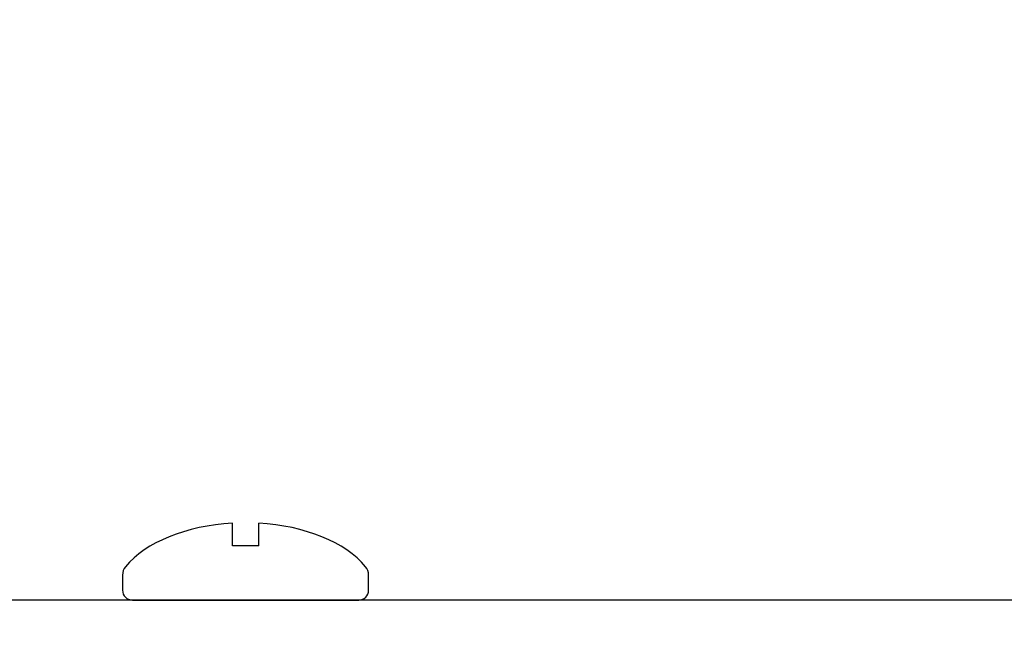
# Model space of a CAD drawing. Units: inches. Extents: x 137.9 to 159.9, y 2.7 to 16.4.
# Drawn here: x 150.6 to 152.5, y 13.1 to 14.3 of the extents above; entities that cross this region are included whole.
import ezdxf
from ezdxf import colors
from ezdxf.entities.mleader import LeaderData, LeaderLine
from ezdxf.math import Vec2, Vec3

# ---------------------------------------------------------------- set-up
doc = ezdxf.new("R2010")
doc.units = ezdxf.units.IN
doc.header["$MEASUREMENT"] = 0
doc.linetypes.add('SLD-Solid', pattern=[0])
for name, color, linetype in [('ANCHOR', 3, 'Continuous'), ('COVER', 4, 'Continuous'), ('DIM', 6, 'Continuous'), ('DRAWING', 3, 'Continuous'), ('R-DETL-FAST', 3, 'Continuous')]:
    doc.layers.add(name, color=color, linetype=linetype)
doc.styles.get("Standard").update_dxf_attribs({"font": 'arial.ttf'})
doc.dimstyles.new('AA', dxfattribs={"dimtxt": 0.255, "dimasz": 0.25, "dimexe": 0.1, "dimexo": 0.1, "dimgap": 0.09, "dimtad": 0, "dimtih": 1, "dimtoh": 1, "dimdec": 4, "dimzin": 0, "dimdsep": 46, "dimlunit": 4, "dimtxsty": 'Standard', "dimcen": 0.09, "dimclrd": 256, "dimclre": 256, "dimclrt": 256, "dimadec": 0, "dimazin": 0, "dimtfac": 1, "dimtdec": 4, "dimtofl": 0, "dimtmove": 0, "dimatfit": 3, "dimfxl": 1, "dimfrac": 2, "dimtolj": 1, "dimtzin": 0, "dimlwd": -1, "dimarcsym": 0})

# ---------------------------------------------------------------- blocks, each defined once
blk = doc.blocks.new('*D111')
at = {"layer": 'DEFPOINTS', "color": 0}
for p in [(158.0769, 16.0084), (158.0769, 13.1855), (144.0769, 13.1225)]:
    blk.add_point(p, dxfattribs=at)
at = {"layer": 'DIM', "lineweight": -2}
for p, q in [((144.0769, 13.2225), (144.0769, 16.1084)), ((158.0769, 13.2855), (158.0769, 16.1084))]:
    blk.add_line(p, q, dxfattribs=at)
at = {"layer": 'DIM', "linetype": 'Continuous'}
for p, q in [((144.3269, 16.0084), (149.9713, 16.0084)), ((157.8269, 16.0084), (152.2818, 16.0084))]:
    blk.add_line(p, q, dxfattribs=at)
at = {"layer": 'DIM'}
for points in [[(144.3269, 16.0501), (144.3269, 15.9667), (144.0769, 16.0084)], [(157.8269, 15.9667), (157.8269, 16.0501), (158.0769, 16.0084)]]:
    blk.add_solid(points, dxfattribs=at)
at = {"layer": 'DIM', "insert": (151.1266, 16.0084), "char_height": 0.255, "attachment_point": 5}
blk.add_mtext('\\A1;1\'-2" [356mm]', dxfattribs=at)

msp = doc.modelspace()

# ---------------------------------------------------------------- linework, layer by layer
at = {"layer": 'ANCHOR', "linetype": 'SLD-Solid', "lineweight": 15}
msp.add_line((151.20197, 13.18548), (150.95176, 13.18548), dxfattribs=at)
at = {"layer": 'ANCHOR'}
for start_param, end_param in [(1.6695431, 2.6944718), (0.4471208, 1.4720495)]:
    msp.add_ellipse((151.07687, 13.18548), major_axis=(0.25795, 0), ratio=0.5809923, start_param=start_param, end_param=end_param, dxfattribs=at)
at = {"layer": 'COVER'}
msp.add_lwpolyline([(158.07687, 12.65807), (157.95187, 12.65807), (158.07687, 12.65807), (158.07687, 12.99748, 0.4142136), (157.88887, 13.18548), (144.26487, 13.18548, 0.4142136), (144.07687, 12.99748), (144.07687, 12.65807), (144.20187, 12.65807), (144.20187, 12.99748, -0.4142136), (144.26487, 13.06048), (157.88887, 13.06048, -0.4142136), (157.95187, 12.99748), (157.95187, 12.65807)], format="xyb", dxfattribs=at)
at = {"layer": 'DRAWING'}
for p, q in [((151.05143, 13.29085), (151.05143, 13.33462)), ((151.1023, 13.29085), (151.1023, 13.33462)), ((151.1023, 13.29085), (151.05143, 13.29085)), ((150.83845, 13.23409), (150.83845, 13.20455)), ((151.31528, 13.20455), (151.31528, 13.23409)), ((150.85752, 13.18548), (151.29621, 13.18548))]:
    msp.add_line(p, q, dxfattribs=at)
for centre, start, end in [((150.85752, 13.20455), 180, 270), ((151.29621, 13.20455), 270, 0)]:
    msp.add_arc(centre, 0.01907, start, end, dxfattribs=at)
at = {"layer": 'R-DETL-FAST'}
for centre, start, end in [((150.86388, 13.23409), 140.4662, 180), ((151.28985, 13.23409), 0, 39.5338)]:
    msp.add_arc(centre, 0.02543, start, end, dxfattribs=at)

# ---------------------------------------------------------------- dimensions: what is measured, and where the dimension line sits
at = {"layer": 'DIM'}
dim = msp.add_linear_dim(base=(158.07687, 16.0084), p1=(144.07687, 13.12248), p2=(158.07687, 13.18548), dimstyle='AA', dxfattribs=at)
dim.commit()
dim.dimension.update_dxf_attribs({"geometry": '*D111', "text_midpoint": (151.12656, 16.0084), "dimtype": 160})

# ---------------------------------------------------------------- leaders
ml = msp.add_multileader_mtext('Standard', dxfattribs=at)
ml.set_content('{.090" ALUMINUM COVER PLATE\\P(#RJ-CP-800)}')
ml.set_leader_properties()
ml.build(insert=Vec2(0, 0))
ml.multileader.update_dxf_attribs({"dogleg_length": 0.36, "arrow_head_size": 0.25})
ctx = ml.context
ctx.base_point, ctx.char_height, ctx.arrow_head_size, ctx.landing_gap_size, ctx.plane_origin = Vec3(147.40451, 14.92861), 0.25, 0.25, 0.125, Vec3(147.15056, 13.18548)
notes = []
notes.append((ctx, [(0, (1, 1, 0), (147.04451, 14.92861), (1, 0), 0.36, [(0, [(147.37705, 13.18548)], 0, [])])]))
ctx.mtext.insert, ctx.mtext.width, ctx.mtext.flow_direction = Vec3(147.52951, 15.09036), 5.4401423, 5
for ctx, leaders in notes:
    for number, flags, end, landing, length, lines in leaders:
        leader = LeaderData()
        leader.index, (leader.has_last_leader_line, leader.has_dogleg_vector, leader.attachment_direction) = number, flags
        leader.last_leader_point, leader.dogleg_vector, leader.dogleg_length = Vec3(end), Vec3(landing), length
        for number, points, colour, breaks in lines:
            line = LeaderLine()
            line.index, line.vertices, line.color, line.breaks = number, Vec3.list(points), colors.encode_raw_color(colour), breaks
            leader.lines.append(line)
        ctx.leaders.append(leader)

doc.saveas('drawing.dxf')
